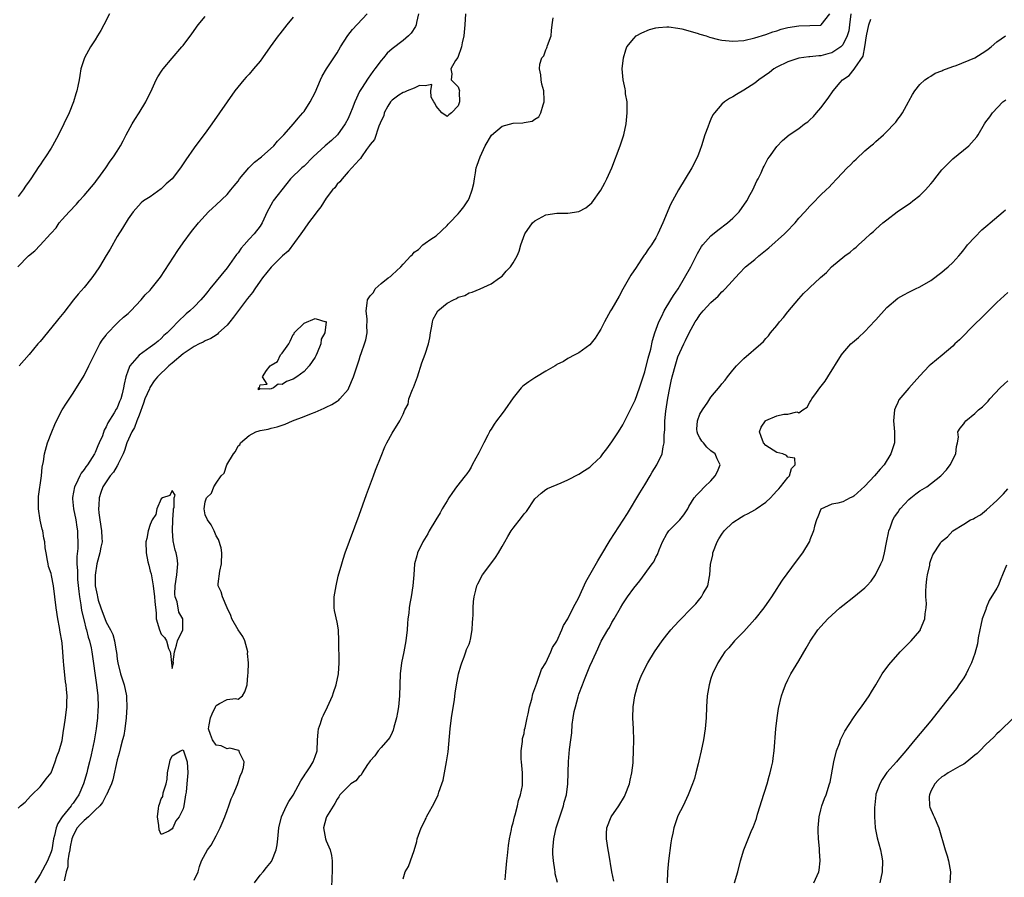
# Model space of a CAD drawing. Units: inches. Extents: x 2520000 to 2523000, y 1557000 to 1560000.
# Drawn here: x 2520929 to 2521108, y 1559400 to 1559556 of the extents above; entities that cross this region are included whole.
import ezdxf

# ---------------------------------------------------------------- set-up
doc = ezdxf.new("R2010")
doc.units = ezdxf.units.IN
doc.header["$MEASUREMENT"] = 0
doc.layers.add('LD25201557_2ft', color=104, linetype='Continuous')

msp = doc.modelspace()

# ---------------------------------------------------------------- linework, layer by layer
at = {"layer": 'LD25201557_2ft'}
for points, elevation in [([(2520928.93, 1559511), (2520930.91, 1559513), (2520932.05, 1559513.95), (2520933.02, 1559514.98), (2520934.86, 1559517), (2520935, 1559517.17), (2520935.9, 1559518.1), (2520936.48, 1559519), (2520937, 1559519.61), (2520938.25, 1559521), (2520939.59, 1559522.41), (2520940.1, 1559523), (2520941, 1559523.98), (2520943, 1559526.36), (2520943.27, 1559526.73), (2520943.49, 1559527), (2520944.94, 1559529), (2520945.74, 1559530.26), (2520946.34, 1559531), (2520947, 1559532.07), (2520947.62, 1559533), (2520948.07, 1559533.93), (2520948.66, 1559535), (2520949, 1559535.68), (2520949.73, 1559537), (2520950.21, 1559537.79), (2520951, 1559539), (2520952.21, 1559541), (2520953.39, 1559543.39), (2520954.12, 1559545), (2520954.41, 1559545.59), (2520955.2, 1559546.8), (2520955.35, 1559547), (2520957, 1559548.96), (2520958.77, 1559551), (2520959, 1559551.29), (2520960.59, 1559553.41), (2520961.72, 1559555), (2520963, 1559556.57)], 6442), ([(2520945.59, 1559557), (2520944.59, 1559555), (2520944.02, 1559553.98), (2520943.43, 1559553), (2520943, 1559552.3), (2520942.17, 1559551), (2520941.08, 1559549), (2520940.42, 1559547), (2520940.19, 1559545.81), (2520940.07, 1559545), (2520939.87, 1559543.87), (2520939.69, 1559543), (2520939.51, 1559542.49), (2520939.09, 1559541), (2520938.25, 1559539), (2520937.3, 1559537), (2520936.31, 1559535), (2520935.25, 1559533), (2520935, 1559532.58), (2520933.97, 1559531), (2520933.56, 1559530.44), (2520933, 1559529.59), (2520932.75, 1559529.25), (2520931.28, 1559527), (2520931, 1559526.59), (2520930.33, 1559525.67), (2520929.91, 1559525), (2520929, 1559523.82)], 6440), ([(2520929, 1559412.61), (2520929.44, 1559413), (2520930.29, 1559413.71), (2520931.23, 1559414.77), (2520931.49, 1559415), (2520933, 1559416.46), (2520933.41, 1559417), (2520934.07, 1559417.93), (2520935, 1559419.05), (2520935.74, 1559421), (2520936.03, 1559421.97), (2520936.45, 1559423), (2520937, 1559424.92), (2520937.25, 1559426.75), (2520937.38, 1559427.38), (2520937.61, 1559429), (2520937.87, 1559431), (2520937.85, 1559431.85), (2520937.89, 1559433), (2520937.82, 1559434.18), (2520937.71, 1559435), (2520937.6, 1559435.6), (2520937.33, 1559438.67), (2520937.25, 1559439.25), (2520937.14, 1559441), (2520937, 1559442.6), (2520936.95, 1559443), (2520936.63, 1559444.63), (2520936.52, 1559445.48), (2520936.23, 1559447), (2520935.94, 1559449), (2520935.41, 1559453), (2520935.07, 1559454.93), (2520935, 1559455.27), (2520934.54, 1559456.54), (2520934.44, 1559457), (2520934.36, 1559457.64), (2520934.08, 1559459), (2520933.93, 1559459.93), (2520933.88, 1559461), (2520933.69, 1559461.69), (2520933.48, 1559463), (2520933.36, 1559463.36), (2520932.98, 1559464.98), (2520932.68, 1559467), (2520932.7, 1559469), (2520932.71, 1559469.29), (2520933.22, 1559473), (2520933.38, 1559474.62), (2520933.61, 1559475.61), (2520933.82, 1559477), (2520934.36, 1559479), (2520935.1, 1559481), (2520935.66, 1559482.34), (2520935.95, 1559483), (2520937.03, 1559485), (2520937.78, 1559486.22), (2520939, 1559488.08), (2520941, 1559491.28), (2520941.88, 1559493), (2520943.88, 1559497), (2520944.3, 1559497.7), (2520945, 1559498.62), (2520945.15, 1559498.85), (2520947, 1559500.79), (2520947.25, 1559501), (2520948.14, 1559501.86), (2520949, 1559502.57), (2520949.48, 1559503), (2520951.35, 1559505), (2520952.09, 1559505.91), (2520953, 1559506.79), (2520953.19, 1559507), (2520954.87, 1559509.13), (2520958.02, 1559513.98), (2520959, 1559515.39), (2520960.55, 1559517.45), (2520961.78, 1559519), (2520963.59, 1559521), (2520964.32, 1559521.68), (2520965, 1559522.29), (2520967, 1559524.17), (2520967.7, 1559525), (2520968.27, 1559525.73), (2520969, 1559526.62), (2520969.26, 1559527), (2520970.94, 1559529), (2520971.97, 1559530.03), (2520973.26, 1559531), (2520975.49, 1559533), (2520976.14, 1559533.86), (2520977, 1559534.71), (2520977.13, 1559534.87), (2520977.29, 1559535), (2520979.06, 1559537), (2520979.92, 1559538.08), (2520980.8, 1559539), (2520981, 1559539.28), (2520982.11, 1559541), (2520983, 1559542.71), (2520983.96, 1559545), (2520984.31, 1559545.69), (2520985.06, 1559547), (2520986.41, 1559549), (2520987, 1559549.91), (2520987.63, 1559551), (2520988.93, 1559553.07), (2520989.82, 1559554.18), (2520992.49, 1559557)], 6446), ([(2520979, 1559556.41), (2520977.84, 1559555), (2520976.61, 1559553.39), (2520976.29, 1559553), (2520974.86, 1559551), (2520973.46, 1559549), (2520973, 1559548.41), (2520971.82, 1559547), (2520971, 1559546.08), (2520970.47, 1559545.53), (2520970.02, 1559545), (2520968.38, 1559543), (2520964.2, 1559537), (2520963, 1559535.35), (2520962.77, 1559535), (2520961, 1559532.65), (2520959.5, 1559530.5), (2520959, 1559529.73), (2520958.5, 1559529), (2520957, 1559527.04), (2520955.91, 1559526.09), (2520955, 1559525.19), (2520953, 1559523.78), (2520951.82, 1559523), (2520951.35, 1559522.65), (2520950.4, 1559521.6), (2520949.9, 1559521), (2520949, 1559519.78), (2520947.97, 1559518.03), (2520947, 1559516.55), (2520945.76, 1559514.24), (2520945, 1559513.06), (2520943.78, 1559511), (2520943, 1559509.86), (2520942.38, 1559509), (2520941, 1559507.26), (2520939.94, 1559506.06), (2520939.07, 1559505), (2520937.28, 1559502.72), (2520936.38, 1559501.62), (2520935.92, 1559501), (2520933, 1559497.47), (2520932.57, 1559497), (2520931, 1559495.1), (2520929.21, 1559493)], 6444), ([(2521001.8, 1559557), (2521001.46, 1559555.46), (2521001.39, 1559555), (2521001.28, 1559554.72), (2521000.5, 1559553.5), (2521000.02, 1559553), (2520999, 1559552.16), (2520997, 1559550.64), (2520996.13, 1559549.87), (2520995.42, 1559549), (2520995, 1559548.55), (2520993.89, 1559547), (2520993.48, 1559546.52), (2520992.64, 1559545.36), (2520991.43, 1559543.43), (2520991.09, 1559542.91), (2520990.23, 1559541), (2520989.76, 1559539.76), (2520989.45, 1559539), (2520989, 1559538.02), (2520988.48, 1559537), (2520987.07, 1559535), (2520986, 1559534), (2520984.84, 1559533), (2520982.68, 1559531), (2520981, 1559529.36), (2520980.59, 1559529), (2520978.54, 1559527), (2520977.85, 1559526.15), (2520975.39, 1559523), (2520975.23, 1559522.77), (2520974.27, 1559521), (2520973.39, 1559519), (2520973, 1559518.4), (2520971.95, 1559517), (2520971, 1559516.04), (2520970.1, 1559515), (2520969.56, 1559514.44), (2520969, 1559513.58), (2520968.73, 1559513.27), (2520967.43, 1559511.43), (2520967, 1559510.85), (2520963.88, 1559507), (2520963.47, 1559506.53), (2520963, 1559505.93), (2520962.2, 1559505), (2520961, 1559503.76), (2520960.21, 1559503), (2520959.54, 1559502.46), (2520958.03, 1559501), (2520957, 1559499.96), (2520956.08, 1559499), (2520955.48, 1559498.52), (2520955, 1559497.97), (2520954.47, 1559497.53), (2520953.87, 1559497), (2520953, 1559496.4), (2520951.02, 1559494.98), (2520949.3, 1559493), (2520949, 1559492.27), (2520948.56, 1559491), (2520948.29, 1559489.71), (2520948.18, 1559489), (2520947.92, 1559487.92), (2520947.67, 1559487), (2520947.45, 1559486.55), (2520947, 1559485.41), (2520946.85, 1559485.16), (2520946.47, 1559484.47), (2520945.31, 1559482.69), (2520945, 1559481.91), (2520944.66, 1559481.34), (2520944.32, 1559480.32), (2520943.76, 1559479), (2520943.52, 1559478.48), (2520943, 1559477.24), (2520942.88, 1559477), (2520941.59, 1559475), (2520941.33, 1559474.67), (2520941, 1559474.17), (2520940.46, 1559473.54), (2520940.19, 1559473), (2520939.47, 1559471.47), (2520939.22, 1559471), (2520938.89, 1559469.11), (2520938.87, 1559469), (2520938.87, 1559468.87), (2520939.06, 1559467), (2520939.48, 1559465), (2520939.7, 1559463.7), (2520939.8, 1559463), (2520939.81, 1559462.19), (2520939.87, 1559461), (2520939.83, 1559459.83), (2520939.66, 1559458.34), (2520939.67, 1559457), (2520939.77, 1559455.77), (2520939.77, 1559455), (2520939.82, 1559454.18), (2520940.01, 1559452.01), (2520940.14, 1559451), (2520940.41, 1559449.59), (2520940.54, 1559448.54), (2520941, 1559446.64), (2520941.3, 1559445.3), (2520941.41, 1559445), (2520941.71, 1559443.71), (2520941.96, 1559443), (2520942.26, 1559441.74), (2520942.41, 1559441), (2520943.26, 1559435), (2520943.47, 1559433), (2520943.53, 1559431), (2520943.51, 1559430.49), (2520943.44, 1559429), (2520943.21, 1559427), (2520942.83, 1559424.83), (2520942.27, 1559422.27), (2520941.98, 1559421), (2520941.64, 1559419.64), (2520941.48, 1559419), (2520940.88, 1559417), (2520940.01, 1559415), (2520939.61, 1559414.39), (2520939, 1559413.52), (2520938.76, 1559413.24), (2520938.62, 1559413), (2520937, 1559411.04), (2520936.2, 1559409.8), (2520935.92, 1559409), (2520935.62, 1559407.62), (2520935.45, 1559407), (2520935.1, 1559405), (2520935, 1559404.64), (2520934.33, 1559403), (2520933, 1559400.57), (2520932.04, 1559399)], 6448), ([(2521010.36, 1559557), (2521010.26, 1559555), (2521010.03, 1559553), (2521009.76, 1559551.76), (2521009.64, 1559551), (2521008.94, 1559549.06), (2521008.57, 1559548.57), (2521007.68, 1559547), (2521007.89, 1559546.11), (2521007.76, 1559545), (2521008.39, 1559544.39), (2521009, 1559543.77), (2521009.23, 1559543.23), (2521009.24, 1559543), (2521009.2, 1559542.8), (2521009.26, 1559541), (2521009, 1559540.31), (2521007.8, 1559539), (2521007.32, 1559538.68), (2521007, 1559538.36), (2521006.06, 1559539), (2521005, 1559540.27), (2521004.76, 1559540.76), (2521004.58, 1559541), (2521004.14, 1559541.86), (2521004.07, 1559543), (2521004.21, 1559544.21), (2521003, 1559543.92), (2521002, 1559544), (2521001, 1559543.52), (2520999.74, 1559543), (2520999.24, 1559542.76), (2520999, 1559542.75), (2520998.22, 1559542.22), (2520997, 1559541.35), (2520996.7, 1559541), (2520996.26, 1559540.26), (2520995.57, 1559539), (2520995.49, 1559538.51), (2520995, 1559537.59), (2520994.87, 1559537.13), (2520994.58, 1559536.58), (2520993.82, 1559534.18), (2520993, 1559533.26), (2520992.93, 1559533.07), (2520992.35, 1559532.35), (2520991.43, 1559531), (2520991.28, 1559530.72), (2520991, 1559530.5), (2520989.67, 1559529), (2520989, 1559528.29), (2520987.9, 1559527), (2520987.53, 1559526.47), (2520987, 1559526.03), (2520986.58, 1559525.42), (2520986.17, 1559525), (2520985, 1559523.51), (2520984.05, 1559521.95), (2520983.32, 1559521), (2520983, 1559520.62), (2520981.83, 1559519), (2520981, 1559517.89), (2520980.39, 1559517), (2520978.1, 1559513.9), (2520977.06, 1559513), (2520975, 1559510.97), (2520973.45, 1559509), (2520973, 1559508.4), (2520972.04, 1559507), (2520971.65, 1559506.35), (2520971, 1559505.65), (2520970.74, 1559505.26), (2520968.14, 1559501.86), (2520967.47, 1559501), (2520967, 1559500.44), (2520965.45, 1559499), (2520965.23, 1559498.77), (2520965, 1559498.63), (2520964.03, 1559497.97), (2520963, 1559497.57), (2520962.65, 1559497.35), (2520961.95, 1559497), (2520961, 1559496.56), (2520959, 1559495.2), (2520957, 1559493.49), (2520956.72, 1559493.28), (2520956.42, 1559493), (2520954.32, 1559491), (2520953.71, 1559490.29), (2520952.93, 1559489.07), (2520952.86, 1559488.86), (2520952.06, 1559487), (2520951.79, 1559486.21), (2520951, 1559484.06), (2520950.58, 1559483), (2520950.16, 1559481.84), (2520949.67, 1559481), (2520948.77, 1559479), (2520948.37, 1559477.63), (2520948.1, 1559477), (2520947.18, 1559475.18), (2520947.08, 1559474.92), (2520947, 1559474.85), (2520946.32, 1559473.68), (2520945.76, 1559473), (2520945, 1559471.94), (2520944.4, 1559471), (2520944.03, 1559469.97), (2520943.71, 1559469), (2520943.69, 1559467.69), (2520943.63, 1559467), (2520943.68, 1559466.32), (2520943.83, 1559465), (2520944.13, 1559463), (2520944.23, 1559461.77), (2520944.25, 1559461), (2520944.05, 1559460.05), (2520943.87, 1559459), (2520943.31, 1559457), (2520943.01, 1559454.99), (2520943.02, 1559453), (2520943.36, 1559451.36), (2520943.4, 1559451), (2520943.57, 1559450.43), (2520944.05, 1559449), (2520945, 1559446.44), (2520945.8, 1559445), (2520946.2, 1559444.2), (2520946.55, 1559443), (2520946.83, 1559441.17), (2520946.87, 1559441), (2520947, 1559439.69), (2520947.1, 1559439), (2520947.63, 1559437), (2520948.28, 1559435), (2520948.71, 1559433), (2520948.72, 1559432.72), (2520948.78, 1559431), (2520948.64, 1559429), (2520948.38, 1559427), (2520948.19, 1559425.81), (2520947.99, 1559425), (2520947.61, 1559423.61), (2520947.38, 1559422.62), (2520947, 1559421.4), (2520946.24, 1559417.76), (2520945.95, 1559417), (2520945.05, 1559415), (2520945, 1559414.94), (2520944.35, 1559413.65), (2520943.85, 1559413), (2520943, 1559412.21), (2520941.79, 1559411), (2520941, 1559410.35), (2520940.32, 1559409.68), (2520939.73, 1559409), (2520939, 1559407.63), (2520938.77, 1559407), (2520938.45, 1559405.55), (2520938.37, 1559405), (2520938.21, 1559404.21), (2520938.06, 1559403), (2520938.04, 1559401.96), (2520937.76, 1559401), (2520937.39, 1559399.39)], 6450), ([(2520961, 1559399.49), (2520961.74, 1559401), (2520962, 1559402), (2520962.34, 1559403), (2520963.42, 1559405), (2520964.1, 1559405.9), (2520965, 1559407.59), (2520965.73, 1559409), (2520966.1, 1559409.9), (2520966.59, 1559411), (2520967, 1559412.17), (2520967.33, 1559413), (2520967.72, 1559414.28), (2520968.12, 1559415), (2520968.92, 1559416.92), (2520969.42, 1559418.58), (2520969.68, 1559419), (2520969.99, 1559419.99), (2520970.12, 1559421), (2520969.26, 1559422.74), (2520969.21, 1559423), (2520969.11, 1559423.11), (2520967.49, 1559423.49), (2520967, 1559423.38), (2520965.91, 1559423.91), (2520965, 1559424.07), (2520964.35, 1559425), (2520963.99, 1559426.01), (2520963.62, 1559427), (2520963.74, 1559427.74), (2520963.97, 1559429), (2520964.27, 1559429.73), (2520964.88, 1559431), (2520965, 1559431.28), (2520965.63, 1559431.63), (2520967, 1559432.35), (2520968.52, 1559432.52), (2520969, 1559432.4), (2520969.81, 1559433), (2520970.23, 1559433.77), (2520970.65, 1559435), (2520970.79, 1559436.79), (2520970.86, 1559437.14), (2520970.87, 1559439), (2520970.73, 1559440.73), (2520970.75, 1559441), (2520970.23, 1559443), (2520969.84, 1559443.84), (2520969, 1559445), (2520967.89, 1559447), (2520967.65, 1559447.65), (2520967, 1559449), (2520966.19, 1559451), (2520965.94, 1559451.94), (2520965.39, 1559453), (2520965.4, 1559453.4), (2520965.68, 1559455.68), (2520965.99, 1559457), (2520966.02, 1559459), (2520965.92, 1559459.92), (2520965.45, 1559461.45), (2520965, 1559462.1), (2520964.64, 1559463), (2520964.11, 1559464.11), (2520963.41, 1559465), (2520963, 1559465.93), (2520962.81, 1559467), (2520963, 1559468.27), (2520963.23, 1559469), (2520964.14, 1559469.86), (2520964.56, 1559471), (2520965, 1559471.72), (2520965.93, 1559473), (2520966.48, 1559473.52), (2520966.93, 1559475), (2520968.15, 1559477), (2520968.54, 1559477.46), (2520969, 1559478.47), (2520969.31, 1559478.69), (2520969.44, 1559479), (2520971, 1559480.36), (2520972.24, 1559481), (2520972.81, 1559481.19), (2520973, 1559481.29), (2520974.47, 1559481.53), (2520975, 1559481.68), (2520976.08, 1559481.92), (2520977.59, 1559482.41), (2520978.9, 1559483), (2520981, 1559483.79), (2520982.36, 1559484.36), (2520983, 1559484.6), (2520984.67, 1559485.33), (2520985, 1559485.5), (2520986.02, 1559485.98), (2520987, 1559486.61), (2520987.25, 1559486.75), (2520987.52, 1559487), (2520989, 1559488.73), (2520989.17, 1559489), (2520989.99, 1559491), (2520991, 1559494.14), (2520991.23, 1559494.77), (2520991.44, 1559495.44), (2520991.98, 1559497), (2520992.22, 1559497.78), (2520992.45, 1559499), (2520992.44, 1559500.44), (2520992.49, 1559501), (2520992.46, 1559501.54), (2520992.28, 1559503), (2520992.45, 1559504.45), (2520992.55, 1559505), (2520993, 1559505.75), (2520993.63, 1559506.37), (2520993.95, 1559507), (2520995, 1559508.01), (2520996.28, 1559509), (2520996.71, 1559509.29), (2520997, 1559509.6), (2520998.58, 1559511), (2520999, 1559511.5), (2521000.44, 1559513), (2521000.73, 1559513.27), (2521001, 1559513.67), (2521001.84, 1559514.16), (2521002.62, 1559515), (2521003, 1559515.31), (2521004.07, 1559516.07), (2521005, 1559516.68), (2521007, 1559518.57), (2521007.2, 1559518.8), (2521007.43, 1559519), (2521009, 1559520.66), (2521009.35, 1559521), (2521010.06, 1559521.94), (2521010.8, 1559523), (2521011, 1559523.43), (2521011.59, 1559525), (2521011.85, 1559526.15), (2521011.97, 1559527), (2521012.15, 1559528.15), (2521012.3, 1559529), (2521012.48, 1559529.52), (2521013.02, 1559531), (2521013.92, 1559533), (2521015.06, 1559534.94), (2521017, 1559536.62), (2521019, 1559537.16), (2521020.78, 1559537.22), (2521021, 1559537.3), (2521022.51, 1559537.49), (2521023, 1559537.87), (2521023.7, 1559538.3), (2521024.09, 1559539), (2521024.48, 1559540.48), (2521024.68, 1559541), (2521024.69, 1559541.31), (2521024.59, 1559543), (2521024.24, 1559544.24), (2521024.12, 1559545), (2521024.05, 1559545.95), (2521023.8, 1559547), (2521023.88, 1559547.88), (2521024.22, 1559549), (2521024.58, 1559549.42), (2521025, 1559550.48), (2521025.18, 1559550.82), (2521025.2, 1559551), (2521025.27, 1559551.27), (2521025.93, 1559553), (2521025.99, 1559554.01), (2521026.15, 1559555), (2521026.28, 1559556.28)], 6452), ([(2520972.01, 1559399), (2520973, 1559400.41), (2520973.57, 1559401), (2520974.16, 1559401.84), (2520975.09, 1559402.91), (2520975.16, 1559403), (2520975.95, 1559405), (2520976.09, 1559405.91), (2520976.21, 1559407), (2520976.33, 1559408.33), (2520976.42, 1559409), (2520976.92, 1559411), (2520977.79, 1559413), (2520978.21, 1559413.79), (2520979, 1559414.99), (2520980.41, 1559417.59), (2520981, 1559418.45), (2520981.2, 1559418.8), (2520981.36, 1559419), (2520982.11, 1559420.11), (2520982.67, 1559421), (2520983, 1559421.97), (2520983.39, 1559423), (2520983.46, 1559425), (2520983.56, 1559426.44), (2520983.62, 1559427), (2520983.97, 1559427.97), (2520984.29, 1559429), (2520984.51, 1559429.49), (2520985.29, 1559431), (2520986.18, 1559433), (2520986.37, 1559433.63), (2520986.86, 1559435), (2520987.26, 1559437), (2520987.37, 1559439), (2520987.34, 1559443), (2520987.25, 1559445), (2520987, 1559446.42), (2520986.55, 1559448.55), (2520986.49, 1559449), (2520986.5, 1559449.5), (2520986.47, 1559451), (2520986.82, 1559453), (2520987.23, 1559454.77), (2520987.85, 1559457), (2520988.11, 1559457.89), (2520988.5, 1559459), (2520991, 1559465.86), (2520992.35, 1559469.65), (2520993.61, 1559473), (2520993.97, 1559474.03), (2520995, 1559476.61), (2520995.7, 1559478.3), (2520996.06, 1559479), (2520997, 1559480.8), (2520998.39, 1559483), (2520999, 1559484.24), (2520999.32, 1559485), (2520999.92, 1559486.08), (2521000.06, 1559487), (2521000.73, 1559488.73), (2521000.9, 1559489.1), (2521001.47, 1559490.53), (2521001.6, 1559491), (2521002.41, 1559493.59), (2521003, 1559495.12), (2521003.63, 1559497), (2521003.89, 1559498.11), (2521004.01, 1559499), (2521004.23, 1559500.23), (2521004.34, 1559501), (2521004.5, 1559501.5), (2521005, 1559502.48), (2521005.35, 1559503), (2521007, 1559504.4), (2521008.16, 1559505), (2521008.73, 1559505.27), (2521009, 1559505.49), (2521010.21, 1559505.79), (2521011, 1559506.31), (2521011.57, 1559506.43), (2521013.05, 1559507), (2521015, 1559507.91), (2521016.56, 1559509), (2521017, 1559509.36), (2521017.78, 1559510.22), (2521018.53, 1559511), (2521019, 1559511.76), (2521019.74, 1559513), (2521020.14, 1559513.86), (2521020.41, 1559515), (2521021.17, 1559517), (2521022.56, 1559519), (2521023, 1559519.41), (2521025, 1559520.51), (2521027, 1559520.8), (2521028.78, 1559520.78), (2521029, 1559520.76), (2521031, 1559521.07), (2521032.27, 1559521.73), (2521033, 1559522.35), (2521033.32, 1559522.68), (2521035, 1559524.96), (2521035.72, 1559526.28), (2521036.06, 1559527), (2521036.95, 1559529.05), (2521038.48, 1559533), (2521039.15, 1559535), (2521039.56, 1559537), (2521039.74, 1559539), (2521039.76, 1559539.76), (2521039.74, 1559541), (2521039.49, 1559542.51), (2521039.45, 1559543), (2521039.39, 1559543.39), (2521039.02, 1559545), (2521038.87, 1559547), (2521039.07, 1559549), (2521039.52, 1559550.48), (2521039.71, 1559551), (2521041, 1559552.54), (2521041.42, 1559553), (2521042.41, 1559553.59), (2521043.83, 1559554.17), (2521045, 1559554.5), (2521045.44, 1559554.56), (2521047, 1559554.67), (2521047.35, 1559554.65), (2521049, 1559554.43), (2521049.73, 1559554.28), (2521052.51, 1559553.49), (2521053, 1559553.32), (2521054.13, 1559553), (2521054.76, 1559552.76), (2521056.35, 1559552.35), (2521057, 1559552.22), (2521059, 1559552.04), (2521061, 1559552.19), (2521063, 1559552.65), (2521065, 1559553.28), (2521066.24, 1559553.76), (2521067, 1559553.96), (2521067.77, 1559554.23), (2521069, 1559554.52), (2521071, 1559554.85), (2521073, 1559554.93), (2521075, 1559554.98), (2521075.03, 1559555), (2521076.63, 1559557)], 6454), ([(2521080.45, 1559557), (2521080.22, 1559555), (2521080.06, 1559553.94), (2521079.78, 1559553), (2521079, 1559551.41), (2521078.6, 1559551), (2521077, 1559549.91), (2521076.26, 1559549.74), (2521075, 1559549.39), (2521074.61, 1559549.39), (2521073, 1559549.19), (2521072.81, 1559549.19), (2521071, 1559548.95), (2521069, 1559548.3), (2521067, 1559547.35), (2521066.42, 1559547), (2521065.63, 1559546.37), (2521063.72, 1559545), (2521063, 1559544.42), (2521061, 1559543.14), (2521059.63, 1559542.37), (2521059, 1559541.94), (2521058.36, 1559541.64), (2521057.49, 1559541), (2521057, 1559540.58), (2521055.62, 1559539), (2521055.36, 1559538.64), (2521055, 1559537.85), (2521054.71, 1559537.29), (2521054.42, 1559536.42), (2521053.89, 1559535), (2521053.28, 1559533), (2521053, 1559532.19), (2521052.54, 1559531), (2521051.55, 1559529), (2521050.33, 1559527), (2521049.08, 1559525), (2521048.01, 1559523), (2521047.66, 1559522.34), (2521046.26, 1559519), (2521045.36, 1559517), (2521045, 1559516.33), (2521044.16, 1559515), (2521043.67, 1559514.33), (2521043, 1559513.28), (2521042.88, 1559513.12), (2521042.4, 1559512.4), (2521041.25, 1559510.75), (2521041, 1559510.32), (2521040.46, 1559509.54), (2521039, 1559506.95), (2521038.28, 1559505.72), (2521037, 1559503.4), (2521036.74, 1559503), (2521035.62, 1559501), (2521035, 1559499.67), (2521034.56, 1559499), (2521033.97, 1559498.03), (2521033, 1559496.82), (2521031, 1559495.38), (2521030.27, 1559495), (2521029, 1559494.38), (2521028.17, 1559493.83), (2521027, 1559493.25), (2521026.87, 1559493.13), (2521026.68, 1559493), (2521025, 1559492.03), (2521023.29, 1559491), (2521023, 1559490.85), (2521021.89, 1559490.11), (2521021, 1559489.49), (2521020.73, 1559489.27), (2521020.48, 1559489), (2521019, 1559487.18), (2521017.51, 1559485), (2521017, 1559484.34), (2521016, 1559483), (2521015.55, 1559482.45), (2521015, 1559481.53), (2521014.79, 1559481.21), (2521014.71, 1559481), (2521014.45, 1559480.45), (2521013.69, 1559479), (2521012.8, 1559477.2), (2521012.26, 1559476.26), (2521011.59, 1559475), (2521011.4, 1559474.6), (2521011, 1559474.01), (2521010.62, 1559473.38), (2521010.3, 1559473), (2521008.74, 1559471), (2521008.01, 1559469.99), (2521007.34, 1559469), (2521007, 1559468.47), (2521006.13, 1559467), (2521005.73, 1559466.27), (2521004.97, 1559465.03), (2521003.75, 1559463), (2521003.49, 1559462.51), (2521002.61, 1559461), (2521001.66, 1559459), (2521001.51, 1559458.49), (2521001.11, 1559457), (2521000.94, 1559455), (2521000.8, 1559453), (2521000.46, 1559451), (2521000.21, 1559449.79), (2521000.11, 1559449), (2521000.04, 1559448.04), (2520999.9, 1559447), (2520999.81, 1559446.19), (2520999.74, 1559445), (2520999.5, 1559443), (2520999.14, 1559441), (2520998.74, 1559439), (2520998.49, 1559437), (2520998.37, 1559433), (2520998.18, 1559431), (2520997.98, 1559429.98), (2520997.84, 1559429), (2520997.35, 1559427.35), (2520997.22, 1559426.78), (2520997, 1559426.36), (2520996.57, 1559425.43), (2520996.21, 1559425), (2520995, 1559423.64), (2520994.46, 1559423), (2520993.87, 1559422.13), (2520993, 1559421.2), (2520992.88, 1559421), (2520992.56, 1559420.56), (2520991.59, 1559419), (2520991.4, 1559418.6), (2520991, 1559418.37), (2520990.44, 1559417.56), (2520989.49, 1559417), (2520989, 1559416.57), (2520987.53, 1559415), (2520987.32, 1559414.68), (2520987, 1559414.24), (2520986.58, 1559413.42), (2520985.05, 1559411), (2520985, 1559410.85), (2520984.51, 1559409), (2520984.89, 1559407), (2520985, 1559406.68), (2520985.76, 1559405), (2520985.98, 1559403.98), (2520986.13, 1559403), (2520986.13, 1559401.87), (2520986.11, 1559401), (2520986.04, 1559400.04), (2520985.98, 1559398.02)], 6456), ([(2520999, 1559399.78), (2520999.36, 1559401), (2521000, 1559402), (2521000.37, 1559403), (2521001, 1559404.88), (2521001.48, 1559406.52), (2521001.57, 1559407), (2521002.28, 1559409), (2521002.53, 1559409.47), (2521003, 1559410.46), (2521003.2, 1559410.8), (2521003.27, 1559411), (2521003.55, 1559411.55), (2521004.6, 1559413.4), (2521005.37, 1559415), (2521005.53, 1559415.53), (2521006.08, 1559417), (2521006.29, 1559417.71), (2521006.54, 1559419), (2521006.91, 1559421), (2521007.18, 1559422.82), (2521007.59, 1559427), (2521007.83, 1559429), (2521008.33, 1559432.33), (2521008.48, 1559433.52), (2521008.73, 1559435), (2521009.11, 1559437), (2521009.51, 1559438.49), (2521009.67, 1559439), (2521010.14, 1559440.14), (2521010.45, 1559441), (2521010.57, 1559441.43), (2521011, 1559442.41), (2521011.2, 1559443), (2521011.27, 1559443.27), (2521011.59, 1559445), (2521011.63, 1559446.37), (2521011.7, 1559447), (2521011.74, 1559447.74), (2521011.73, 1559449), (2521011.83, 1559450.17), (2521011.92, 1559451), (2521012.25, 1559452.25), (2521012.43, 1559453), (2521012.59, 1559453.41), (2521013.45, 1559455), (2521014.97, 1559457), (2521015.82, 1559458.18), (2521016.36, 1559459), (2521017, 1559460.17), (2521017.49, 1559461), (2521018.03, 1559461.97), (2521018.64, 1559463), (2521019, 1559463.52), (2521020.55, 1559465.45), (2521021, 1559466.13), (2521021.43, 1559466.57), (2521023, 1559468.84), (2521024.11, 1559469.89), (2521025, 1559470.56), (2521025.28, 1559470.72), (2521027.73, 1559471.73), (2521029, 1559472.29), (2521031, 1559473.33), (2521032.02, 1559473.98), (2521033, 1559474.58), (2521033.42, 1559475), (2521035, 1559476.5), (2521035.33, 1559477), (2521036.04, 1559477.96), (2521037, 1559479.18), (2521038.18, 1559481), (2521039, 1559482.33), (2521039.24, 1559482.76), (2521041, 1559486.33), (2521041.2, 1559486.8), (2521042.01, 1559489), (2521042.7, 1559491), (2521043, 1559491.95), (2521043.6, 1559494.4), (2521044.04, 1559496.04), (2521044.39, 1559497.61), (2521044.82, 1559499), (2521045.52, 1559501), (2521046.08, 1559502.08), (2521046.5, 1559503), (2521047.7, 1559505), (2521048.17, 1559505.83), (2521049.03, 1559507), (2521050.22, 1559509), (2521051.32, 1559511), (2521052.54, 1559513.46), (2521053.29, 1559514.7), (2521053.52, 1559515), (2521055, 1559516.64), (2521056.28, 1559517.72), (2521058, 1559519), (2521059, 1559519.9), (2521060.11, 1559521), (2521061.52, 1559523), (2521062.15, 1559524.15), (2521062.59, 1559525), (2521063.36, 1559526.64), (2521063.56, 1559527), (2521064.12, 1559528.12), (2521064.52, 1559529), (2521064.66, 1559529.34), (2521065.36, 1559530.64), (2521065.66, 1559531), (2521067, 1559532.89), (2521068.03, 1559533.97), (2521069.21, 1559535), (2521071, 1559536.18), (2521072.04, 1559537), (2521072.6, 1559537.4), (2521073, 1559537.73), (2521073.63, 1559538.37), (2521074.21, 1559539), (2521075, 1559539.94), (2521076.31, 1559541.69), (2521077.2, 1559543), (2521078.52, 1559544.52), (2521078.94, 1559545), (2521080.16, 1559545.84), (2521081.04, 1559546.96), (2521081.15, 1559547.15), (2521082.69, 1559549.31), (2521083, 1559551), (2521083.32, 1559553), (2521083.69, 1559555), (2521084.08, 1559556.08)], 6458), ([(2521017.55, 1559399.55), (2521017.67, 1559401), (2521017.87, 1559403), (2521018.01, 1559404.01), (2521018.19, 1559405.81), (2521018.37, 1559407), (2521018.7, 1559408.7), (2521018.78, 1559409.22), (2521019, 1559409.93), (2521019.25, 1559411), (2521019.37, 1559411.37), (2521019.82, 1559413), (2521020.02, 1559413.98), (2521020.38, 1559415), (2521020.7, 1559416.7), (2521020.74, 1559417), (2521020.72, 1559419), (2521020.52, 1559421), (2521020.48, 1559421.52), (2521020.46, 1559423), (2521020.71, 1559424.71), (2521020.75, 1559425.25), (2521021, 1559426.19), (2521021.12, 1559426.88), (2521021.22, 1559427.22), (2521021.56, 1559429), (2521021.76, 1559429.76), (2521021.98, 1559431), (2521022.4, 1559432.4), (2521022.6, 1559433.4), (2521023, 1559434.33), (2521023.13, 1559434.87), (2521023.34, 1559435.34), (2521024.2, 1559437.8), (2521025, 1559439.04), (2521025.88, 1559441), (2521026.19, 1559441.81), (2521027, 1559442.96), (2521027.89, 1559445), (2521028.21, 1559445.79), (2521029, 1559447.01), (2521029.95, 1559449), (2521031, 1559450.9), (2521032.26, 1559453.74), (2521033, 1559455), (2521034.42, 1559457.58), (2521035, 1559458.48), (2521036.69, 1559461.31), (2521039.8, 1559466.2), (2521042.09, 1559469.91), (2521043, 1559471.42), (2521043.94, 1559473), (2521044.31, 1559473.69), (2521045.13, 1559475), (2521046.1, 1559477), (2521046.32, 1559478.32), (2521046.51, 1559479), (2521046.48, 1559480.48), (2521046.62, 1559481.38), (2521046.62, 1559483), (2521046.78, 1559484.78), (2521047.15, 1559487.14), (2521047.5, 1559489), (2521047.78, 1559490.22), (2521047.95, 1559491), (2521048.59, 1559493.41), (2521049, 1559494.65), (2521050.09, 1559497), (2521050.39, 1559497.61), (2521051.03, 1559499.03), (2521052.13, 1559501), (2521052.48, 1559501.52), (2521053, 1559502.33), (2521053.57, 1559503), (2521055, 1559504.55), (2521056.3, 1559505.7), (2521057, 1559506.47), (2521057.29, 1559506.71), (2521057.57, 1559507), (2521060.16, 1559509.84), (2521061.31, 1559511), (2521063, 1559512.38), (2521063.71, 1559513), (2521065.51, 1559514.49), (2521068.36, 1559517), (2521068.68, 1559517.32), (2521070.29, 1559519), (2521071, 1559519.85), (2521072.06, 1559521), (2521073, 1559522.07), (2521073.47, 1559522.53), (2521075, 1559524.1), (2521075.94, 1559525), (2521076.5, 1559525.5), (2521077, 1559526.07), (2521077.87, 1559527), (2521079.8, 1559529), (2521080.4, 1559529.59), (2521081, 1559530.26), (2521081.4, 1559530.6), (2521083, 1559532.13), (2521084.06, 1559533), (2521084.59, 1559533.41), (2521085, 1559533.81), (2521086.36, 1559535), (2521087, 1559535.61), (2521088.34, 1559537), (2521088.65, 1559537.35), (2521089, 1559537.89), (2521089.49, 1559538.51), (2521089.83, 1559539), (2521090.93, 1559541), (2521091, 1559541.14), (2521091.66, 1559542.34), (2521092.11, 1559543), (2521093, 1559544.21), (2521093.89, 1559545), (2521094.54, 1559545.46), (2521095, 1559545.68), (2521095.77, 1559546.23), (2521097, 1559546.65), (2521097.2, 1559546.8), (2521099, 1559547.43), (2521099.61, 1559547.61), (2521103, 1559549.04), (2521105, 1559550.3), (2521105.39, 1559550.61), (2521105.96, 1559551), (2521107, 1559551.92), (2521108.56, 1559553)], 6460), ([(2521027.07, 1559399.07), (2521026.68, 1559400.68), (2521026.64, 1559401), (2521026.61, 1559401.39), (2521026.35, 1559403), (2521026.27, 1559404.27), (2521026.27, 1559405), (2521026.44, 1559407), (2521026.87, 1559409), (2521027.5, 1559411), (2521028.17, 1559413), (2521028.33, 1559413.67), (2521028.7, 1559415), (2521028.98, 1559417), (2521029.07, 1559421.07), (2521029.28, 1559423.28), (2521029.52, 1559425), (2521029.68, 1559426.32), (2521029.79, 1559427.79), (2521029.94, 1559429), (2521030.15, 1559430.15), (2521030.34, 1559431), (2521030.85, 1559432.85), (2521031, 1559433.31), (2521031.62, 1559435), (2521032.01, 1559436.01), (2521033, 1559438.41), (2521033.48, 1559439.48), (2521034.44, 1559441.56), (2521035.06, 1559442.94), (2521036.24, 1559445), (2521036.53, 1559445.47), (2521037, 1559446.36), (2521037.39, 1559447), (2521038.53, 1559449), (2521039, 1559449.78), (2521039.85, 1559451), (2521041, 1559452.58), (2521042.08, 1559453.92), (2521044.34, 1559457), (2521044.61, 1559457.39), (2521045, 1559458.26), (2521045.27, 1559458.73), (2521045.58, 1559459.58), (2521046.17, 1559461), (2521047, 1559462.51), (2521047.37, 1559463), (2521049, 1559464.64), (2521049.34, 1559465), (2521050.09, 1559465.91), (2521050.78, 1559467), (2521051, 1559467.44), (2521051.95, 1559469), (2521052.43, 1559469.57), (2521053, 1559470.12), (2521053.83, 1559471), (2521055, 1559472.14), (2521055.77, 1559473), (2521056.21, 1559473.79), (2521056.66, 1559475), (2521056.12, 1559476.12), (2521055.75, 1559477), (2521055, 1559477.59), (2521054.24, 1559478.24), (2521053.62, 1559479), (2521053.36, 1559479.36), (2521053, 1559479.94), (2521052.63, 1559480.63), (2521052.5, 1559481), (2521052.46, 1559481.54), (2521052.53, 1559483), (2521053, 1559484.24), (2521053.44, 1559485), (2521054.45, 1559486.45), (2521055, 1559487.34), (2521056.65, 1559489.35), (2521057, 1559489.78), (2521057.56, 1559490.44), (2521057.99, 1559491), (2521059, 1559492.23), (2521059.67, 1559493), (2521060.32, 1559493.68), (2521061, 1559494.34), (2521064.07, 1559497), (2521064.54, 1559497.46), (2521065, 1559497.98), (2521065.49, 1559498.51), (2521065.86, 1559499), (2521067, 1559500.39), (2521067.46, 1559501), (2521068.17, 1559501.84), (2521069, 1559502.87), (2521071, 1559505.22), (2521071.85, 1559506.15), (2521072.72, 1559507), (2521073, 1559507.25), (2521074.84, 1559509), (2521074.93, 1559509.07), (2521075.99, 1559510.01), (2521076.93, 1559511), (2521079.33, 1559513), (2521080.3, 1559513.7), (2521081, 1559514.32), (2521081.39, 1559514.61), (2521081.81, 1559515), (2521083, 1559516.03), (2521084.04, 1559517), (2521084.56, 1559517.44), (2521085, 1559517.87), (2521086.28, 1559519), (2521087, 1559519.6), (2521088.85, 1559521), (2521091.31, 1559522.69), (2521091.73, 1559523), (2521093, 1559524), (2521094.03, 1559525), (2521095, 1559526.11), (2521095.4, 1559526.6), (2521095.69, 1559527), (2521097, 1559528.64), (2521097.33, 1559529), (2521099, 1559530.64), (2521101.92, 1559533), (2521103.33, 1559534.67), (2521103.6, 1559535), (2521104.75, 1559537), (2521105, 1559537.4), (2521105.72, 1559538.28), (2521106.22, 1559539), (2521108.08, 1559541), (2521108.63, 1559541.37)], 6462), ([(2521037.34, 1559399.34), (2521036.97, 1559401.03), (2521036.43, 1559404.43), (2521036.32, 1559405), (2521036, 1559407), (2521036.02, 1559408.02), (2521036.08, 1559409), (2521036.87, 1559411), (2521038.25, 1559413), (2521039.29, 1559414.71), (2521039.42, 1559415), (2521040.18, 1559417), (2521040.31, 1559417.69), (2521040.62, 1559419), (2521040.83, 1559420.83), (2521040.83, 1559421.17), (2521040.94, 1559423), (2521040.99, 1559424.99), (2521040.92, 1559427), (2521040.81, 1559429), (2521040.87, 1559431), (2521041.16, 1559433), (2521041.71, 1559435), (2521042.15, 1559436.15), (2521042.49, 1559437), (2521043.52, 1559439), (2521044.76, 1559441), (2521046.15, 1559443), (2521047, 1559444.14), (2521047.7, 1559445), (2521048.31, 1559445.69), (2521049.27, 1559446.73), (2521051.52, 1559449), (2521052.23, 1559449.77), (2521053, 1559450.64), (2521053.28, 1559451), (2521053.61, 1559451.61), (2521054.42, 1559453), (2521054.72, 1559454.72), (2521054.82, 1559455), (2521054.92, 1559456.92), (2521055.33, 1559458.67), (2521055.35, 1559459), (2521056.13, 1559461), (2521056.42, 1559461.58), (2521057, 1559462.44), (2521057.43, 1559463), (2521059, 1559464.52), (2521060.47, 1559465.53), (2521061, 1559465.84), (2521061.8, 1559466.2), (2521063, 1559466.87), (2521063.1, 1559466.9), (2521063.25, 1559467), (2521065, 1559468.22), (2521065.82, 1559469), (2521066.38, 1559469.62), (2521067, 1559470.27), (2521067.32, 1559470.68), (2521067.63, 1559471), (2521069, 1559472.73), (2521069.26, 1559473), (2521069.63, 1559474.37), (2521070.31, 1559475), (2521070.24, 1559476.24), (2521069, 1559476.41), (2521068.75, 1559476.75), (2521068.05, 1559477), (2521067, 1559477.29), (2521065, 1559478.54), (2521064.56, 1559479), (2521064.15, 1559480.15), (2521063.81, 1559481), (2521064.14, 1559481.86), (2521064.92, 1559483), (2521065, 1559483.06), (2521067, 1559483.96), (2521068.25, 1559484.25), (2521069, 1559484.23), (2521070.64, 1559484.64), (2521071, 1559484.5), (2521071.69, 1559485), (2521072.49, 1559485.51), (2521073, 1559486.44), (2521073.23, 1559486.77), (2521073.32, 1559487), (2521074.17, 1559488.17), (2521074.8, 1559489), (2521075.79, 1559490.21), (2521076.27, 1559491), (2521078.77, 1559495), (2521079, 1559495.32), (2521080.46, 1559497), (2521080.73, 1559497.27), (2521081.81, 1559498.19), (2521083, 1559499.3), (2521084.82, 1559501.18), (2521085, 1559501.4), (2521087, 1559503.63), (2521089, 1559505.31), (2521090.09, 1559505.91), (2521091, 1559506.44), (2521092.21, 1559507), (2521093, 1559507.39), (2521095, 1559508.56), (2521097, 1559510.03), (2521097.5, 1559510.5), (2521098.12, 1559511), (2521099, 1559511.81), (2521100.06, 1559513), (2521100.48, 1559513.52), (2521101, 1559514.1), (2521101.37, 1559514.63), (2521101.69, 1559515), (2521103, 1559516.44), (2521104.27, 1559517.73), (2521105, 1559518.35), (2521105.34, 1559518.66), (2521105.78, 1559519), (2521108.12, 1559521), (2521108.58, 1559521.42)], 6464), ([(2521109, 1559506.38), (2521107, 1559504.55), (2521105, 1559502.57), (2521104.22, 1559501.78), (2521103, 1559500.58), (2521100.22, 1559497.78), (2521099.38, 1559497), (2521099, 1559496.62), (2521097.04, 1559494.97), (2521095, 1559493.28), (2521094.68, 1559493), (2521093, 1559491.23), (2521091.94, 1559490.06), (2521091, 1559488.98), (2521089.17, 1559486.83), (2521089, 1559486.37), (2521088.54, 1559485.46), (2521088.37, 1559485), (2521088.35, 1559484.35), (2521088.21, 1559483), (2521088.33, 1559481.67), (2521088.41, 1559481), (2521088.39, 1559480.39), (2521088.38, 1559479), (2521087.73, 1559477), (2521086.49, 1559475), (2521085.78, 1559474.22), (2521084.77, 1559473), (2521083, 1559471.16), (2521081, 1559469.34), (2521080.79, 1559469.21), (2521080.33, 1559469), (2521079, 1559468.29), (2521078.06, 1559468.06), (2521077, 1559467.85), (2521075.01, 1559466.99), (2521074.44, 1559465.56), (2521074.18, 1559465), (2521073.86, 1559463.86), (2521073.65, 1559463), (2521073, 1559461.39), (2521072.9, 1559461.1), (2521072.86, 1559461), (2521071.64, 1559459), (2521070.5, 1559457.5), (2521067.97, 1559454.03), (2521067.3, 1559453), (2521067, 1559452.57), (2521065.99, 1559451), (2521065.57, 1559450.43), (2521064.59, 1559449), (2521063, 1559446.96), (2521061, 1559444.7), (2521059.3, 1559443), (2521058.23, 1559441.77), (2521057.54, 1559441), (2521057, 1559440.2), (2521056.23, 1559439), (2521055.27, 1559437), (2521055, 1559436.15), (2521054.66, 1559435), (2521054.33, 1559433), (2521054.19, 1559431), (2521054.12, 1559429), (2521053.95, 1559427), (2521053.62, 1559425), (2521053.21, 1559423), (2521052.81, 1559421.19), (2521052.67, 1559420.67), (2521052.26, 1559419), (2521051.98, 1559418.02), (2521051.65, 1559417), (2521050.88, 1559415), (2521049.92, 1559413), (2521049, 1559411.18), (2521048.92, 1559411), (2521048.42, 1559409.58), (2521048.23, 1559409), (2521048.04, 1559408.04), (2521047.81, 1559407), (2521047.69, 1559406.31), (2521047.28, 1559403), (2521047.1, 1559401), (2521047.03, 1559399)], 6466), ([(2521059.26, 1559399), (2521059.89, 1559401), (2521060.4, 1559403), (2521060.98, 1559405), (2521062.34, 1559408.34), (2521062.74, 1559409.26), (2521063.28, 1559410.72), (2521063.49, 1559411.49), (2521063.96, 1559413), (2521064.19, 1559413.81), (2521065.2, 1559417), (2521065.61, 1559418.39), (2521065.8, 1559419), (2521066.03, 1559420.03), (2521066.23, 1559421), (2521066.31, 1559421.69), (2521066.49, 1559423), (2521066.83, 1559427), (2521067.04, 1559429), (2521067.3, 1559430.7), (2521067.85, 1559433), (2521068.11, 1559433.89), (2521068.54, 1559435), (2521069, 1559435.95), (2521069.53, 1559437), (2521071, 1559439.42), (2521072.33, 1559441.67), (2521073.03, 1559442.97), (2521074.44, 1559445), (2521075, 1559445.63), (2521076.28, 1559447), (2521078.45, 1559449), (2521079, 1559449.46), (2521081, 1559451.04), (2521083, 1559452.69), (2521083.33, 1559453), (2521084.14, 1559453.86), (2521084.93, 1559455), (2521085, 1559455.12), (2521085.91, 1559457), (2521086.25, 1559457.75), (2521086.55, 1559459), (2521086.93, 1559460.93), (2521087, 1559461.19), (2521087.31, 1559462.69), (2521087.35, 1559463), (2521087.59, 1559463.59), (2521088.09, 1559465), (2521088.4, 1559465.6), (2521089, 1559466.38), (2521089.23, 1559466.77), (2521089.42, 1559467), (2521091, 1559468.72), (2521091.36, 1559469), (2521092.25, 1559469.75), (2521093, 1559470.29), (2521094.25, 1559471), (2521096.82, 1559473), (2521097.87, 1559474.13), (2521098.52, 1559475), (2521099.55, 1559477), (2521099.66, 1559478.34), (2521099.84, 1559479), (2521100.04, 1559480.04), (2521099.92, 1559481), (2521100.32, 1559481.68), (2521101, 1559482.47), (2521101.2, 1559482.8), (2521101.38, 1559483), (2521103, 1559484.36), (2521103.67, 1559485), (2521104.4, 1559485.6), (2521105.41, 1559486.59), (2521105.74, 1559487), (2521107.63, 1559489), (2521108.31, 1559489.69), (2521109, 1559490.32)], 6468), ([(2521073.74, 1559399), (2521074.6, 1559401), (2521074.67, 1559401.33), (2521074.89, 1559403), (2521074.77, 1559404.77), (2521074.76, 1559405.24), (2521074.55, 1559407), (2521074.48, 1559408.48), (2521074.49, 1559409), (2521074.69, 1559411), (2521075, 1559412.31), (2521075.19, 1559413), (2521075.65, 1559414.35), (2521075.94, 1559415), (2521076.58, 1559417), (2521076.66, 1559417.34), (2521077.35, 1559421), (2521077.86, 1559423), (2521078.38, 1559424.38), (2521078.59, 1559425), (2521078.71, 1559425.29), (2521079.38, 1559426.62), (2521080.94, 1559429), (2521081.78, 1559430.22), (2521082.38, 1559431), (2521083.76, 1559433), (2521084.22, 1559433.78), (2521084.99, 1559435), (2521086.15, 1559437), (2521087.33, 1559438.67), (2521089.4, 1559441), (2521091, 1559442.6), (2521091.39, 1559443), (2521093, 1559444.85), (2521093.1, 1559445), (2521093.13, 1559445.13), (2521093.9, 1559447), (2521093.94, 1559447.94), (2521094.14, 1559449), (2521094.18, 1559449.82), (2521094.1, 1559451), (2521094.08, 1559452.08), (2521094.14, 1559453), (2521094.29, 1559454.29), (2521094.41, 1559455), (2521094.81, 1559456.81), (2521094.84, 1559457), (2521094.84, 1559457.16), (2521095, 1559457.69), (2521095.35, 1559458.65), (2521096.77, 1559460.77), (2521096.9, 1559461), (2521096.94, 1559461.06), (2521098.05, 1559461.95), (2521098.98, 1559463), (2521101, 1559464.22), (2521102.22, 1559465), (2521102.77, 1559465.23), (2521103, 1559465.39), (2521104.05, 1559465.95), (2521105.13, 1559466.87), (2521107, 1559468.55), (2521108.22, 1559469.78), (2521109, 1559470.65)], 6470), ([(2521108.77, 1559456.77), (2521108.05, 1559455), (2521107.73, 1559454.27), (2521107.21, 1559453), (2521107, 1559452.59), (2521105.61, 1559450.39), (2521105.07, 1559449), (2521105, 1559448.75), (2521104.32, 1559447), (2521104.11, 1559445.89), (2521103.88, 1559445), (2521103.59, 1559443.59), (2521103.5, 1559442.5), (2521103, 1559440.7), (2521102.4, 1559439), (2521101.79, 1559437.79), (2521101.44, 1559437), (2521101, 1559436.28), (2521100.1, 1559435), (2521099.64, 1559434.36), (2521098.54, 1559433), (2521097.01, 1559431), (2521095.43, 1559429), (2521095, 1559428.47), (2521092.08, 1559425), (2521091, 1559423.69), (2521090.46, 1559423), (2521089, 1559421.32), (2521088.74, 1559421), (2521087, 1559419.11), (2521086.16, 1559417.84), (2521085.71, 1559417), (2521085, 1559415.13), (2521084.96, 1559415), (2521084.8, 1559413.2), (2521084.72, 1559412.72), (2521084.76, 1559411), (2521084.89, 1559409.11), (2521084.87, 1559409), (2521085.21, 1559407.21), (2521085.85, 1559405), (2521086.04, 1559404.04), (2521086.21, 1559403), (2521086.15, 1559401), (2521085.74, 1559399)], 6472), ([(2521110.02, 1559429), (2521107.47, 1559426.53), (2521107, 1559426.1), (2521106.46, 1559425.54), (2521105, 1559424.16), (2521103.88, 1559423), (2521103.43, 1559422.57), (2521103, 1559422.24), (2521101.55, 1559421), (2521101, 1559420.63), (2521100.26, 1559420.26), (2521098.13, 1559419), (2521097.47, 1559418.53), (2521097, 1559418.3), (2521096.33, 1559417.67), (2521095.69, 1559417), (2521095, 1559415.69), (2521094.72, 1559415), (2521094.7, 1559414.7), (2521094.77, 1559413), (2521094.8, 1559412.8), (2521095.39, 1559411.39), (2521095.59, 1559411), (2521096.47, 1559409), (2521097.59, 1559405), (2521097.95, 1559403.95), (2521098.21, 1559403), (2521098.58, 1559401), (2521098.43, 1559399)], 6474)]:
    msp.add_lwpolyline(points, dxfattribs=dict(at, elevation=elevation))
at = {"layer": 'LD25201557_2ft', "elevation": 6450}
for points in [[(2520975, 1559488.86), (2520974.77, 1559488.77), (2520973, 1559488.82), (2520972.69, 1559488.69), (2520972.71, 1559489), (2520972.9, 1559489.1), (2520973, 1559489.6), (2520974.28, 1559489.72), (2520973.41, 1559491), (2520974.18, 1559492.18), (2520974.84, 1559493), (2520975, 1559493.15), (2520976.18, 1559493.82), (2520976.74, 1559495), (2520977, 1559495.34), (2520978.2, 1559497), (2520978.49, 1559497.51), (2520979, 1559498.71), (2520979.17, 1559498.83), (2520979.22, 1559499), (2520981, 1559500.77), (2520983, 1559501.61), (2520984.95, 1559501.05), (2520985, 1559501.09), (2520985.04, 1559501), (2520984.77, 1559499), (2520984.13, 1559497.87), (2520984.02, 1559497), (2520983.37, 1559495.37), (2520983.15, 1559494.85), (2520983, 1559494.58), (2520981.94, 1559493), (2520981, 1559492.02), (2520979.69, 1559491), (2520979, 1559490.59), (2520977.83, 1559490.17), (2520977, 1559489.64), (2520976.28, 1559489.72), (2520975.41, 1559489)], [(2520954.68, 1559445), (2520955, 1559444.23), (2520955.64, 1559443.64), (2520955.99, 1559443), (2520956.37, 1559441.63), (2520956.64, 1559441), (2520956.71, 1559440.71), (2520956.86, 1559439), (2520957, 1559438.01), (2520957.25, 1559439), (2520957.22, 1559439.22), (2520957.46, 1559441), (2520957.79, 1559442.21), (2520957.97, 1559443), (2520958.93, 1559445), (2520958.97, 1559447), (2520958.24, 1559448.24), (2520957.89, 1559450.11), (2520957.56, 1559451), (2520957.52, 1559451.52), (2520957.56, 1559453), (2520957.86, 1559455), (2520958.04, 1559457), (2520957.9, 1559458.1), (2520957.73, 1559459), (2520957.54, 1559459.54), (2520957.2, 1559461.2), (2520957.05, 1559463), (2520957.12, 1559465), (2520957.24, 1559466.76), (2520957.27, 1559467), (2520957.36, 1559467.36), (2520957.37, 1559469), (2520957.54, 1559469.54), (2520957, 1559470.36), (2520956.56, 1559469.44), (2520955.26, 1559469), (2520955, 1559468.84), (2520954.22, 1559467), (2520954.02, 1559465.98), (2520953.4, 1559465), (2520953, 1559464.16), (2520952.62, 1559463), (2520952.39, 1559461.61), (2520952.23, 1559461), (2520952.27, 1559459), (2520952.6, 1559457.4), (2520952.77, 1559456.77), (2520953, 1559455.67), (2520953.18, 1559455.18), (2520953.57, 1559453), (2520953.8, 1559451), (2520953.83, 1559450.17), (2520954.08, 1559448.08), (2520954.13, 1559447)], [(2520954.55, 1559412.55), (2520954.59, 1559413), (2520954.68, 1559413.32), (2520955, 1559414.28), (2520955.3, 1559414.7), (2520955.38, 1559415.38), (2520955.89, 1559417), (2520956.1, 1559417.9), (2520956.18, 1559419), (2520956.59, 1559421), (2520956.67, 1559421.33), (2520957, 1559422.14), (2520958.53, 1559423), (2520959, 1559423.2), (2520959.13, 1559422.87), (2520959.76, 1559421), (2520959.88, 1559419), (2520959.69, 1559417), (2520959.53, 1559415.53), (2520959.46, 1559415), (2520959.38, 1559414.62), (2520959.16, 1559413), (2520959, 1559412.48), (2520958.29, 1559411), (2520957.69, 1559410.31), (2520957.11, 1559409), (2520957, 1559408.83), (2520956.39, 1559408.39), (2520955, 1559407.81), (2520954.65, 1559408.65), (2520954.58, 1559409.42), (2520954.33, 1559411)]]:
    msp.add_lwpolyline(points, close=True, dxfattribs=at)

doc.saveas('drawing.dxf')
